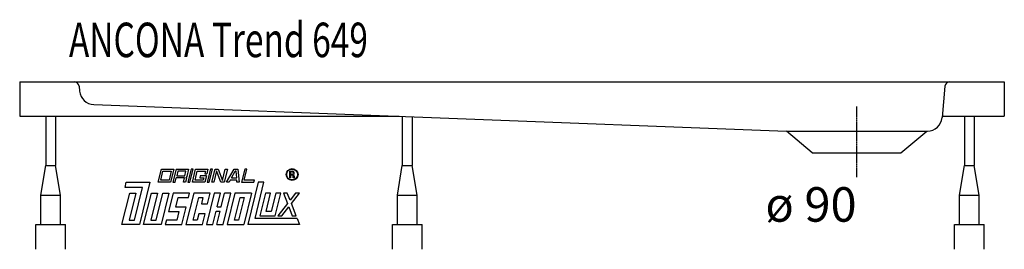
# Model space of a CAD drawing. Extents: x 0 to 1000, y 0 to 233.
import ezdxf

# ---------------------------------------------------------------- set-up
doc = ezdxf.new("R2010")
doc.units = 0
doc.header["$MEASUREMENT"] = 0
doc.linetypes.add('DOT_CENTER', pattern=[2, 1.25, -0.25, 0.25, -0.25])
doc.layers.get('0').update_dxf_attribs({"linetype": 'CONTINUOUS'})
doc.layers.add('1', color=7, linetype='CONTINUOUS')
doc.layers.add('WANNE', color=7, linetype='CONTINUOUS')
doc.styles.add('CONVERTER_1', font='txt.shx', dxfattribs={"width": 0.71262})

# ---------------------------------------------------------------- blocks, each defined once
blk = doc.blocks.new('DLX')
at = {"layer": '1', "color": 3, "linetype": 'CONTINUOUS'}
for p, q in [((140.7, 68.1), (143.9, 81.4)), ((143.9, 81.4), (156.5, 81.4)), ((156.5, 81.4), (153.2, 68.1)), ((159, 81.4), (155.7, 68.1)), ((159, 81.4), (171.6, 81.4)), ((171.6, 81.4), (169.7, 73.8)), ((174.1, 81.4), (170.8, 68.1)), ((172.9, 68.1), (176.2, 81.4)), ((176.2, 81.4), (174.1, 81.4)), ((175.4, 68.1), (178.7, 81.4)), ((178.7, 81.4), (191.2, 81.4)), ((191.2, 81.4), (190.1, 76.7)), ((193.8, 81.4), (190.5, 68.1)), ((192.6, 68.1), (195.8, 81.4)), ((195.8, 81.4), (193.8, 81.4)), ((195.1, 68.1), (198.4, 81.4)), ((198.4, 81.4), (201.5, 81.4)), ((201.5, 81.4), (206, 69.8)), ((206, 69.8), (208.8, 81.4)), ((210.9, 81.4), (207.7, 68.1)), ((208.8, 81.4), (210.9, 81.4)), ((210.2, 68.1), (217.7, 81.4)), ((217.7, 81.4), (221.7, 81.4)), ((221.7, 81.4), (222.8, 68.1)), ((228.5, 81.4), (225.3, 68.1)), ((227.9, 70.3), (230.6, 81.4)), ((230.6, 81.4), (228.5, 81.4)), ((143.3, 70.3), (145.5, 79.2)), ((151.7, 70.3), (143.3, 70.3)), ((145.5, 79.2), (153.8, 79.2)), ((153.8, 79.2), (151.7, 70.3)), ((157.8, 68.1), (158.9, 72.5)), ((167.3, 72.5), (158.9, 72.5)), ((160.5, 79.2), (159.5, 74.7)), ((159.5, 74.7), (167.8, 74.7)), ((168.9, 79.2), (160.5, 79.2)), ((166.2, 68.1), (167.3, 72.5)), ((167.8, 74.7), (168.9, 79.2)), ((169.3, 72), (168.3, 68.1)), ((169.7, 73.8), (169, 73)), ((169.3, 72), (169, 73)), ((178.1, 70.3), (180.2, 79.2)), ((186.4, 70.3), (178.1, 70.3)), ((180.2, 79.2), (188.6, 79.2)), ((183.3, 74.7), (182.8, 72.5)), ((182.8, 72.5), (187, 72.5)), ((189.6, 74.7), (183.3, 74.7)), ((187, 72.5), (186.4, 70.3)), ((188.6, 79.2), (188, 76.7)), ((188, 76.7), (190.1, 76.7)), ((189.6, 74.7), (188, 68.1)), ((200, 79.6), (197.2, 68.1)), ((200.7, 77.9), (200, 79.6)), ((204.4, 68.1), (200.7, 77.9)), ((213.8, 70.3), (212.6, 68.1)), ((220.6, 70.3), (213.8, 70.3)), ((215.1, 72.5), (218.8, 79.2)), ((215.1, 72.5), (220.4, 72.5)), ((219.9, 79.2), (218.8, 79.2)), ((220.4, 72.5), (219.9, 79.2)), ((220.7, 68.1), (220.6, 70.3)), ((238.4, 70.3), (227.9, 70.3)), ((237.8, 68.1), (238.4, 70.3)), ((274.3, 79.3), (276.7, 79.3)), ((274.3, 72.5), (274.3, 79.3)), ((275.1, 72.5), (274.3, 72.5)), ((275.1, 78.5), (275.1, 76.1)), ((277, 78.5), (275.1, 78.5)), ((275.1, 76.1), (277.1, 76.1)), ((276.9, 75.2), (275.1, 75.2)), ((275.1, 75.2), (275.1, 72.5)), ((276.7, 79.3), (277, 79.3)), ((277.9, 72.5), (277.9, 74.1)), ((278.8, 72.5), (277.9, 72.5)), ((278.8, 74.3), (278.8, 72.5)), ((107, 62.6), (108.3, 68.1)), ((124.6, 62.6), (107, 62.6)), ((108.3, 68.1), (132.3, 68.1)), ((116.5, 29.4), (124.6, 62.6)), ((132.3, 68.1), (121.7, 25)), ((153.2, 68.1), (140.7, 68.1)), ((155.7, 68.1), (157.8, 68.1)), ((168.3, 68.1), (166.2, 68.1)), ((170.8, 68.1), (172.9, 68.1)), ((188, 68.1), (175.4, 68.1)), ((190.5, 68.1), (192.6, 68.1)), ((197.2, 68.1), (195.1, 68.1)), ((207.7, 68.1), (204.4, 68.1)), ((212.6, 68.1), (210.2, 68.1)), ((222.8, 68.1), (220.7, 68.1)), ((225.3, 68.1), (237.8, 68.1)), ((242.2, 68.1), (231.7, 25)), ((239, 31.2), (248.1, 68.1)), ((248.1, 68.1), (242.2, 68.1)), ((103.9, 25), (111.8, 57.1)), ((118.1, 57.1), (111.3, 29.4)), ((111.8, 57.1), (118.1, 57.1)), ((125.9, 25), (133.8, 57.1)), ((140, 57.1), (133.3, 29.4)), ((133.8, 57.1), (140, 57.1)), ((138.5, 29.4), (145.3, 57.1)), ((151.6, 57.1), (143.7, 25)), ((145.3, 57.1), (151.6, 57.1)), ((155.8, 57.1), (151.2, 38.3)), ((172.5, 57.1), (155.8, 57.1)), ((158.5, 42.7), (161, 52.6)), ((161, 52.6), (171.4, 52.6)), ((176.7, 57.1), (168.8, 25)), ((171.4, 52.6), (172.5, 57.1)), ((176.2, 29.4), (181.9, 52.6)), ((193.4, 57.1), (176.7, 57.1)), ((181.9, 52.6), (186.1, 52.6)), ((186.1, 52.6), (184.5, 46)), ((197.6, 57.1), (189.8, 25)), ((190.7, 46), (193.4, 57.1)), ((203.9, 57.1), (197.6, 57.1)), ((200.5, 43.2), (203.9, 57.1)), ((204.7, 43.2), (208.1, 57.1)), ((206.5, 25), (214.4, 57.1)), ((214.4, 57.1), (208.1, 57.1)), ((218.6, 57.1), (210.7, 25)), ((218.1, 29.4), (223.8, 52.6)), ((235.3, 57.1), (218.6, 57.1)), ((228, 52.6), (222.3, 29.4)), ((223.8, 52.6), (228, 52.6)), ((235.3, 57.1), (227.5, 25)), ((249.6, 57.1), (243.9, 33.8)), ((254.8, 57.1), (249.6, 57.1)), ((250.2, 38.3), (254.8, 57.1)), ((260, 57.1), (255.4, 38.3)), ((259.6, 33.8), (265.3, 57.1)), ((265.3, 57.1), (260, 57.1)), ((267.8, 57.1), (271.9, 46.4)), ((271.8, 57.1), (267.8, 57.1)), ((274.6, 49.9), (271.8, 57.1)), ((280.2, 57.1), (274.6, 49.9)), ((276, 46.4), (284.3, 57.1)), ((284.3, 57.1), (280.2, 57.1)), ((169, 42.7), (158.5, 42.7)), ((164.7, 25), (169, 42.7)), ((184.5, 46), (190.7, 46)), ((200.5, 43.2), (204.7, 43.2)), ((271.9, 46.4), (262.1, 33.8)), ((266.1, 33.8), (273.3, 43)), ((273.3, 43), (276.8, 33.8)), ((280.8, 33.8), (276, 46.4)), ((151.2, 38.3), (161.6, 38.3)), ((161.6, 38.3), (159.5, 29.4)), ((182, 36.1), (180.4, 29.4)), ((188.3, 36.1), (182, 36.1)), ((185.6, 25), (188.3, 36.1)), ((196.1, 25), (199.4, 38.8)), ((199.4, 38.8), (203.6, 38.8)), ((200.3, 25), (203.6, 38.8)), ((281.9, 31.2), (239, 31.2)), ((243.9, 33.8), (259.6, 33.8)), ((255.4, 38.3), (250.2, 38.3)), ((262.1, 33.8), (266.1, 33.8)), ((276.8, 33.8), (280.8, 33.8)), ((281.9, 31.2), (284.3, 25)), ((121.7, 25), (103.9, 25)), ((111.3, 29.4), (116.5, 29.4)), ((143.7, 25), (125.9, 25)), ((133.3, 29.4), (138.5, 29.4)), ((149, 29.4), (147.9, 25)), ((147.9, 25), (164.7, 25)), ((159.5, 29.4), (149, 29.4)), ((168.8, 25), (185.6, 25)), ((180.4, 29.4), (176.2, 29.4)), ((189.8, 25), (196.1, 25)), ((200.3, 25), (206.5, 25)), ((210.7, 25), (227.5, 25)), ((222.3, 29.4), (218.1, 29.4)), ((284.3, 25), (231.7, 25))]:
    blk.add_line(p, q, dxfattribs=at)
for radius in [5.97, 5.53]:
    blk.add_circle((276.7, 75.9), radius, dxfattribs=at)
for centre, radius, start, end in [((276.7, 74.1), 1.16, 0.9851, 82.9183), ((276.9, 77.3), 2.01, -55.93, 86.2979), ((276.8, 77.3), 1.26, -74.8004, 80.9314), ((277.4, 74.4), 1.39, -1.2986, 66.5449)]:
    blk.add_arc(centre, radius, start, end, dxfattribs=at)
blk = doc.blocks.new('WANNENF_SSE')
at = {"layer": '1', "color": 2, "linetype": 'CONTINUOUS'}
for p, q in [((26.4, 135.3), (26.4, 85)), ((36.4, 135), (36.4, 85)), ((388.6, 134.9), (388.6, 85)), ((398.6, 134.5), (398.6, 85)), ((959.5, 135), (959.5, 85)), ((969.5, 135), (969.5, 85)), ((21.4, 55), (26.4, 85)), ((26.4, 85), (36.4, 85)), ((41.4, 55), (36.4, 85)), ((383.6, 55), (388.6, 85)), ((388.6, 85), (398.6, 85)), ((403.6, 55), (398.6, 85)), ((954.5, 55), (959.5, 85)), ((959.5, 85), (969.5, 85)), ((974.5, 55), (969.5, 85)), ((21.4, 25), (21.4, 55)), ((21.4, 55), (41.4, 55)), ((41.4, 25), (41.4, 55)), ((383.6, 25), (383.6, 55)), ((383.6, 55), (403.6, 55)), ((403.6, 25), (403.6, 55)), ((954.5, 25), (954.5, 55)), ((954.5, 55), (974.5, 55)), ((974.5, 25), (974.5, 55)), ((16.4, 0), (16.4, 25)), ((16.4, 25), (46.4, 25)), ((46.4, 0), (46.4, 25)), ((378.6, 0), (378.6, 25)), ((378.6, 25), (408.6, 25)), ((408.6, 0), (408.6, 25)), ((949.5, 0), (949.5, 25)), ((949.5, 25), (979.5, 25)), ((979.5, 0), (979.5, 25))]:
    blk.add_line(p, q, dxfattribs=at)
blk = doc.blocks.new('WANNE_ANCONA_TREND_649')
at = {"color": 7, "linetype": 'CONTINUOUS'}
blk.add_arc((55.4, 165), 5, 5, 90, dxfattribs=at)
at = {"layer": '1', "color": 7, "linetype": 'CONTINUOUS'}
for p, q in [((0, 170), (0, 135)), ((0, 170), (1000, 170)), ((1000, 170), (1000, 135)), ((60.4, 165.4), (60.8, 160.5)), ((939.6, 165.4), (936.8, 133.7)), ((75.3, 146.8), (778.8, 120)), ((0, 135), (385.3, 135)), ((936.9, 135), (1000, 135)), ((778.8, 120), (921.9, 120)), ((805, 98), (778.8, 120)), ((895, 98), (921.2, 120)), ((805, 98), (895, 98))]:
    blk.add_line(p, q, dxfattribs=at)
at = {"layer": '1', "color": 3, "linetype": 'DOT_CENTER'}
blk.add_line((850, 145), (850, 73), dxfattribs=at)
at = {"layer": '1', "color": 7, "linetype": 'CONTINUOUS'}
for centre, start, end in [((75.8, 161.8), -175, -91.7), ((921.9, 135), -90, -5)]:
    blk.add_arc(centre, 15, start, end, dxfattribs=at)
at = {"layer": 'WANNE', "color": 7, "linetype": 'CONTINUOUS'}
blk.add_arc((944.6, 165), 5, 90, 175, dxfattribs=at)
blk.add_blockref('WANNENF_SSE', (0, 0))

msp = doc.modelspace()

# ---------------------------------------------------------------- block references
for name in ['WANNE_ANCONA_TREND_649', 'DLX']:
    msp.add_blockref(name, (0, 0))

# ---------------------------------------------------------------- texts
at = {"layer": '1', "color": 2, "style": 'CONVERTER_1', "width": 0.71262}
msp.add_text('ANCONA Trend 649', height=35, dxfattribs=at).set_placement((50, 195))
at = {"layer": '1', "color": 3, "insert": (850, 63), "char_height": 35, "attachment_point": 3, "style": 'CONVERTER_1'}
msp.add_mtext('ø 90', dxfattribs=at)

doc.saveas('drawing.dxf')
